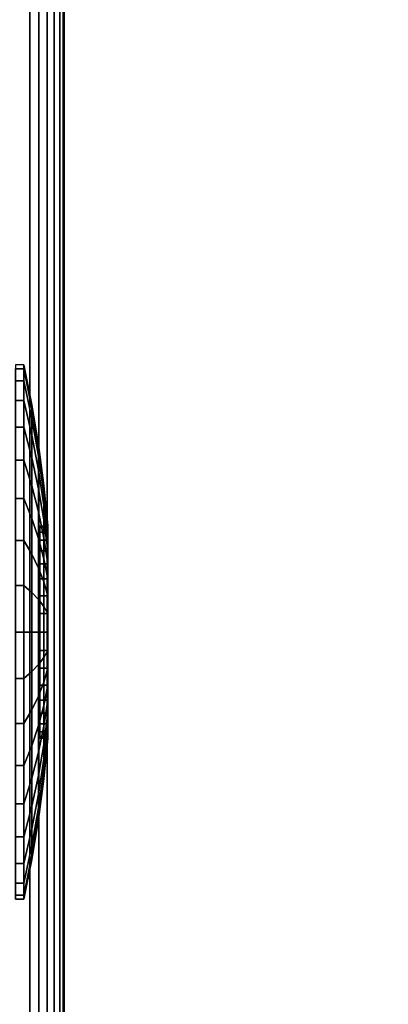
# Model space of a CAD drawing. Units: inches. Extents: x -0.2 to 54, y -27 to 0.
# Drawn here: x 8.1 to 9.5, y -24.2 to -20.5 of the extents above; entities that cross this region are included whole.
import ezdxf

# ---------------------------------------------------------------- set-up
doc = ezdxf.new("R2010")
doc.units = ezdxf.units.IN
doc.header["$MEASUREMENT"] = 0
for name, color, linetype in [('A-FURN-3-TABLE-LEG-CASTER-TRIM', 253, 'Continuous'), ('A-FURN-3-TABLE-LEG-FOOT', 253, 'Continuous'), ('A-FURN-3-TABLE-SURFACE-BOTTOM', 255, 'Continuous'), ('A-FURN-3-TABLE-SURFACE-TOP-HPL-TFL', 255, 'Continuous')]:
    doc.layers.add(name, color=color, linetype=linetype)

msp = doc.modelspace()

# ---------------------------------------------------------------- linework, layer by layer
at = {"layer": 'A-FURN-3-TABLE-LEG-CASTER-TRIM'}
for points, invisible_edges in [([(8.1574, -23.1939, 1.512), (8.1574, -23.2, 1.4425), (8.1574, -22.4, 1.4425), (8.1574, -22.4061, 1.512)], 10), ([(8.1574, -23.2, 1.4425), (8.1574, -23.1939, 1.373), (8.1574, -22.4061, 1.373), (8.1574, -22.4, 1.4425)], 10), ([(8.1574, -23.1759, 1.5793), (8.1574, -23.1939, 1.512), (8.1574, -22.4061, 1.512), (8.1574, -22.4241, 1.5793)], 10), ([(8.1574, -23.1939, 1.373), (8.1574, -23.1759, 1.3057), (8.1574, -22.4241, 1.3057), (8.1574, -22.4061, 1.373)], 10), ([(8.1574, -23.1464, 1.6425), (8.1574, -23.1759, 1.5793), (8.1574, -22.4241, 1.5793), (8.1574, -22.4536, 1.6425)], 10), ([(8.1574, -23.1759, 1.3057), (8.1574, -23.1464, 1.2425), (8.1574, -22.4536, 1.2425), (8.1574, -22.4241, 1.3057)], 10), ([(8.1574, -23.1064, 1.6996), (8.1574, -23.1464, 1.6425), (8.1574, -22.4536, 1.6425), (8.1574, -22.4936, 1.6996)], 10), ([(8.1574, -23.1464, 1.2425), (8.1574, -23.1064, 1.1854), (8.1574, -22.4936, 1.1854), (8.1574, -22.4536, 1.2425)], 10), ([(8.1574, -23.0571, 1.7489), (8.1574, -23.1064, 1.6996), (8.1574, -22.4936, 1.6996), (8.1574, -22.5429, 1.7489)], 10), ([(8.1574, -23.1064, 1.1854), (8.1574, -23.0571, 1.1361), (8.1574, -22.5429, 1.1361), (8.1574, -22.4936, 1.1854)], 10), ([(8.1574, -23, 1.7889), (8.1574, -23.0571, 1.7489), (8.1574, -22.5429, 1.7489), (8.1574, -22.6, 1.7889)], 10), ([(8.1574, -23.0571, 1.1361), (8.1574, -23, 1.0961), (8.1574, -22.6, 1.0961), (8.1574, -22.5429, 1.1361)], 10), ([(8.1574, -22.9368, 1.8184), (8.1574, -23, 1.7889), (8.1574, -22.6, 1.7889), (8.1574, -22.6632, 1.8184)], 10), ([(8.1574, -23, 1.0961), (8.1574, -22.9368, 1.0666), (8.1574, -22.6632, 1.0666), (8.1574, -22.6, 1.0961)], 10), ([(8.1574, -22.8695, 1.8364), (8.1574, -22.9368, 1.8184), (8.1574, -22.6632, 1.8184), (8.1574, -22.7305, 1.8364)], 10), ([(8.1574, -22.9368, 1.0666), (8.1574, -22.8695, 1.0486), (8.1574, -22.7305, 1.0486), (8.1574, -22.6632, 1.0666)], 10), ([(8.1574, -22.8, 1.8425), (8.1574, -22.8695, 1.8364), (8.1574, -22.7305, 1.8364), (8.1574, -22.8, 1.8425)], 2), ([(8.1574, -22.8695, 1.0486), (8.1574, -22.8, 1.0425), (8.1574, -22.8, 1.0425), (8.1574, -22.7305, 1.0486)], 8)]:
    msp.add_3dface(points, dxfattribs=dict(at, invisible_edges=invisible_edges))
at = {"layer": 'A-FURN-3-TABLE-SURFACE-BOTTOM', "invisible_edges": 5}
msp.add_3dface([(52, -0.1181, 41.04), (52, -26.8819, 41.04), (2, -26.8819, 41.04), (2, -0.1181, 41.04)], dxfattribs=at)
at = {"layer": 'A-FURN-3-TABLE-SURFACE-TOP-HPL-TFL', "invisible_edges": 10}
msp.add_3dface([(2, -26.8819, 42.04), (52, -26.8819, 42.04), (52, -0.1181, 42.04), (2, -0.1181, 42.04)], dxfattribs=at)

# ---------------------------------------------------------------- meshes
at = {"layer": 'A-FURN-3-TABLE-LEG-CASTER-TRIM'}
mesh = msp.add_polymesh((2, 36), dxfattribs=dict(at, n_close=True))
for k, corner in enumerate([(8.0662, -21.7925, 1.4425), (8.0662, -21.8078, 1.6175), (8.0662, -21.8533, 1.7871), (8.0662, -21.9275, 1.9462), (8.0662, -22.0282, 2.0901), (8.0662, -22.1524, 2.2143), (8.0662, -22.2962, 2.315), (8.0662, -22.4554, 2.3892), (8.0662, -22.625, 2.4347), (8.0662, -22.8, 2.45), (8.0662, -22.975, 2.4347), (8.0662, -23.1446, 2.3892), (8.0662, -23.3037, 2.315), (8.0662, -23.4476, 2.2143), (8.0662, -23.5718, 2.0901), (8.0662, -23.6725, 1.9462), (8.0662, -23.7467, 1.7871), (8.0662, -23.7922, 1.6175), (8.0662, -23.8075, 1.4425), (8.0662, -23.7922, 1.2675), (8.0662, -23.7467, 1.0979), (8.0662, -23.6725, 0.9388), (8.0662, -23.5718, 0.7949), (8.0662, -23.4476, 0.6707), (8.0662, -23.3037, 0.57), (8.0662, -23.1446, 0.4958), (8.0662, -22.975, 0.4503), (8.0662, -22.8, 0.435), (8.0662, -22.625, 0.4503), (8.0662, -22.4554, 0.4958), (8.0662, -22.2962, 0.57), (8.0662, -22.1524, 0.6707), (8.0662, -22.0282, 0.7949), (8.0662, -21.9275, 0.9388), (8.0662, -21.8533, 1.0979), (8.0662, -21.8078, 1.2675), (8.0969, -21.7925, 1.4425), (8.0969, -21.8078, 1.6175), (8.0969, -21.8533, 1.7871), (8.0969, -21.9275, 1.9462), (8.0969, -22.0282, 2.0901), (8.0969, -22.1524, 2.2143), (8.0969, -22.2962, 2.315), (8.0969, -22.4554, 2.3892), (8.0969, -22.625, 2.4347), (8.0969, -22.8, 2.45), (8.0969, -22.975, 2.4347), (8.0969, -23.1446, 2.3892), (8.0969, -23.3037, 2.315), (8.0969, -23.4476, 2.2143), (8.0969, -23.5718, 2.0901), (8.0969, -23.6725, 1.9462), (8.0969, -23.7467, 1.7871), (8.0969, -23.7922, 1.6175), (8.0969, -23.8075, 1.4425), (8.0969, -23.7922, 1.2675), (8.0969, -23.7467, 1.0979), (8.0969, -23.6725, 0.9388), (8.0969, -23.5718, 0.7949), (8.0969, -23.4476, 0.6707), (8.0969, -23.3037, 0.57), (8.0969, -23.1446, 0.4958), (8.0969, -22.975, 0.4503), (8.0969, -22.8, 0.435), (8.0969, -22.625, 0.4503), (8.0969, -22.4554, 0.4958), (8.0969, -22.2962, 0.57), (8.0969, -22.1524, 0.6707), (8.0969, -22.0282, 0.7949), (8.0969, -21.9275, 0.9388), (8.0969, -21.8533, 1.0979), (8.0969, -21.8078, 1.2675)]):
    mesh.set_mesh_vertex(divmod(k, 36), corner)
mesh = msp.add_polymesh((36, 5), dxfattribs=dict(at, m_close=True))
for k, corner in enumerate([(8.1875, -23.2, 1.4425), (8.1722, -23.3529, 1.4425), (8.152, -23.5052, 1.4425), (8.1269, -23.6568, 1.4425), (8.0969, -23.8075, 1.4425), (8.1875, -23.1939, 1.373), (8.1722, -23.3445, 1.3465), (8.152, -23.4945, 1.32), (8.1269, -23.6438, 1.2937), (8.0969, -23.7922, 1.2675), (8.1875, -23.1759, 1.3057), (8.1722, -23.3195, 1.2534), (8.152, -23.4627, 1.2013), (8.1269, -23.6051, 1.1495), (8.0969, -23.7467, 1.0979), (8.1875, -23.1464, 1.2425), (8.1722, -23.2788, 1.1661), (8.152, -23.4107, 1.0899), (8.1269, -23.542, 1.0141), (8.0969, -23.6725, 0.9388), (8.1875, -23.1064, 1.1854), (8.1722, -23.2235, 1.0871), (8.152, -23.3402, 0.9892), (8.1269, -23.4563, 0.8918), (8.0969, -23.5718, 0.7949), (8.1875, -23.0571, 1.1361), (8.1722, -23.1554, 1.019), (8.152, -23.2533, 0.9023), (8.1269, -23.3507, 0.7862), (8.0969, -23.4476, 0.6707), (8.1875, -23, 1.0961), (8.1722, -23.0764, 0.9637), (8.152, -23.1526, 0.8318), (8.1269, -23.2284, 0.7005), (8.0969, -23.3037, 0.57), (8.1875, -22.9368, 1.0666), (8.1722, -22.9891, 0.923), (8.152, -23.0412, 0.7798), (8.1269, -23.093, 0.6374), (8.0969, -23.1446, 0.4958), (8.1875, -22.8695, 1.0486), (8.1722, -22.896, 0.898), (8.152, -22.9225, 0.748), (8.1269, -22.9488, 0.5987), (8.0969, -22.975, 0.4503), (8.1875, -22.8, 1.0425), (8.1722, -22.8, 0.8896), (8.152, -22.8, 0.7373), (8.1269, -22.8, 0.5857), (8.0969, -22.8, 0.435), (8.1875, -22.7305, 1.0486), (8.1722, -22.704, 0.898), (8.152, -22.6775, 0.748), (8.1269, -22.6512, 0.5987), (8.0969, -22.625, 0.4503), (8.1875, -22.6632, 1.0666), (8.1722, -22.6109, 0.923), (8.152, -22.5588, 0.7798), (8.1269, -22.507, 0.6374), (8.0969, -22.4554, 0.4958), (8.1875, -22.6, 1.0961), (8.1722, -22.5236, 0.9637), (8.152, -22.4474, 0.8318), (8.1269, -22.3716, 0.7005), (8.0969, -22.2962, 0.57), (8.1875, -22.5429, 1.1361), (8.1722, -22.4446, 1.019), (8.152, -22.3467, 0.9023), (8.1269, -22.2493, 0.7862), (8.0969, -22.1524, 0.6707), (8.1875, -22.4936, 1.1854), (8.1722, -22.3765, 1.0871), (8.152, -22.2598, 0.9892), (8.1269, -22.1437, 0.8918), (8.0969, -22.0282, 0.7949), (8.1875, -22.4536, 1.2425), (8.1722, -22.3212, 1.1661), (8.152, -22.1893, 1.0899), (8.1269, -22.058, 1.0141), (8.0969, -21.9275, 0.9388), (8.1875, -22.4241, 1.3057), (8.1722, -22.2805, 1.2534), (8.152, -22.1373, 1.2013), (8.1269, -21.9949, 1.1495), (8.0969, -21.8533, 1.0979), (8.1875, -22.4061, 1.373), (8.1722, -22.2555, 1.3465), (8.152, -22.1055, 1.32), (8.1269, -21.9562, 1.2937), (8.0969, -21.8078, 1.2675), (8.1875, -22.4, 1.4425), (8.1722, -22.2471, 1.4425), (8.152, -22.0948, 1.4425), (8.1269, -21.9432, 1.4425), (8.0969, -21.7925, 1.4425), (8.1875, -22.4061, 1.512), (8.1722, -22.2555, 1.5385), (8.152, -22.1055, 1.565), (8.1269, -21.9562, 1.5913), (8.0969, -21.8078, 1.6175), (8.1875, -22.4241, 1.5793), (8.1722, -22.2805, 1.6316), (8.152, -22.1373, 1.6837), (8.1269, -21.9949, 1.7355), (8.0969, -21.8533, 1.7871), (8.1875, -22.4536, 1.6425), (8.1722, -22.3212, 1.7189), (8.152, -22.1893, 1.7951), (8.1269, -22.058, 1.8709), (8.0969, -21.9275, 1.9463), (8.1875, -22.4936, 1.6996), (8.1722, -22.3765, 1.7979), (8.152, -22.2598, 1.8958), (8.1269, -22.1437, 1.9932), (8.0969, -22.0282, 2.0901), (8.1875, -22.5429, 1.7489), (8.1722, -22.4446, 1.866), (8.152, -22.3467, 1.9827), (8.1269, -22.2493, 2.0988), (8.0969, -22.1524, 2.2143), (8.1875, -22.6, 1.7889), (8.1722, -22.5236, 1.9213), (8.152, -22.4474, 2.0532), (8.1269, -22.3716, 2.1845), (8.0969, -22.2962, 2.315), (8.1875, -22.6632, 1.8184), (8.1722, -22.6109, 1.962), (8.152, -22.5588, 2.1052), (8.1269, -22.507, 2.2476), (8.0969, -22.4554, 2.3892), (8.1875, -22.7305, 1.8364), (8.1722, -22.704, 1.987), (8.152, -22.6775, 2.137), (8.1269, -22.6512, 2.2863), (8.0969, -22.625, 2.4347), (8.1875, -22.8, 1.8425), (8.1722, -22.8, 1.9954), (8.152, -22.8, 2.1477), (8.1269, -22.8, 2.2993), (8.0969, -22.8, 2.45), (8.1875, -22.8695, 1.8364), (8.1722, -22.896, 1.987), (8.152, -22.9225, 2.137), (8.1269, -22.9488, 2.2863), (8.0969, -22.975, 2.4347), (8.1875, -22.9368, 1.8184), (8.1722, -22.9891, 1.962), (8.152, -23.0412, 2.1052), (8.1269, -23.093, 2.2476), (8.0969, -23.1446, 2.3892), (8.1875, -23, 1.7889), (8.1722, -23.0764, 1.9213), (8.152, -23.1526, 2.0532), (8.1269, -23.2284, 2.1845), (8.0969, -23.3037, 2.315), (8.1875, -23.0571, 1.7489), (8.1722, -23.1554, 1.866), (8.152, -23.2533, 1.9827), (8.1269, -23.3507, 2.0988), (8.0969, -23.4476, 2.2143), (8.1875, -23.1064, 1.6996), (8.1722, -23.2235, 1.7979), (8.152, -23.3402, 1.8958), (8.1269, -23.4563, 1.9932), (8.0969, -23.5718, 2.0901), (8.1875, -23.1464, 1.6425), (8.1722, -23.2788, 1.7189), (8.152, -23.4107, 1.7951), (8.1269, -23.542, 1.8709), (8.0969, -23.6725, 1.9463), (8.1875, -23.1759, 1.5793), (8.1722, -23.3195, 1.6316), (8.152, -23.4627, 1.6837), (8.1269, -23.6051, 1.7355), (8.0969, -23.7467, 1.7871), (8.1875, -23.1939, 1.512), (8.1722, -23.3445, 1.5385), (8.152, -23.4945, 1.565), (8.1269, -23.6438, 1.5913), (8.0969, -23.7922, 1.6175)]):
    mesh.set_mesh_vertex(divmod(k, 5), corner)
mesh = msp.add_polymesh((2, 36), dxfattribs=dict(at, n_close=True))
for k, corner in enumerate([(8.1875, -22.4, 1.4425), (8.1875, -22.4061, 1.512), (8.1875, -22.4241, 1.5793), (8.1875, -22.4536, 1.6425), (8.1875, -22.4936, 1.6996), (8.1875, -22.5429, 1.7489), (8.1875, -22.6, 1.7889), (8.1875, -22.6632, 1.8184), (8.1875, -22.7305, 1.8364), (8.1875, -22.8, 1.8425), (8.1875, -22.8695, 1.8364), (8.1875, -22.9368, 1.8184), (8.1875, -23, 1.7889), (8.1875, -23.0571, 1.7489), (8.1875, -23.1064, 1.6996), (8.1875, -23.1464, 1.6425), (8.1875, -23.1759, 1.5793), (8.1875, -23.1939, 1.512), (8.1875, -23.2, 1.4425), (8.1875, -23.1939, 1.373), (8.1875, -23.1759, 1.3057), (8.1875, -23.1464, 1.2425), (8.1875, -23.1064, 1.1854), (8.1875, -23.0571, 1.1361), (8.1875, -23, 1.0961), (8.1875, -22.9368, 1.0666), (8.1875, -22.8695, 1.0486), (8.1875, -22.8, 1.0425), (8.1875, -22.7305, 1.0486), (8.1875, -22.6632, 1.0666), (8.1875, -22.6, 1.0961), (8.1875, -22.5429, 1.1361), (8.1875, -22.4936, 1.1854), (8.1875, -22.4536, 1.2425), (8.1875, -22.4241, 1.3057), (8.1875, -22.4061, 1.373), (8.1574, -22.4, 1.4425), (8.1574, -22.4061, 1.512), (8.1574, -22.4241, 1.5793), (8.1574, -22.4536, 1.6425), (8.1574, -22.4936, 1.6996), (8.1574, -22.5429, 1.7489), (8.1574, -22.6, 1.7889), (8.1574, -22.6632, 1.8184), (8.1574, -22.7305, 1.8364), (8.1574, -22.8, 1.8425), (8.1574, -22.8695, 1.8364), (8.1574, -22.9368, 1.8184), (8.1574, -23, 1.7889), (8.1574, -23.0571, 1.7489), (8.1574, -23.1064, 1.6996), (8.1574, -23.1464, 1.6425), (8.1574, -23.1759, 1.5793), (8.1574, -23.1939, 1.512), (8.1574, -23.2, 1.4425), (8.1574, -23.1939, 1.373), (8.1574, -23.1759, 1.3057), (8.1574, -23.1464, 1.2425), (8.1574, -23.1064, 1.1854), (8.1574, -23.0571, 1.1361), (8.1574, -23, 1.0961), (8.1574, -22.9368, 1.0666), (8.1574, -22.8695, 1.0486), (8.1574, -22.8, 1.0425), (8.1574, -22.7305, 1.0486), (8.1574, -22.6632, 1.0666), (8.1574, -22.6, 1.0961), (8.1574, -22.5429, 1.1361), (8.1574, -22.4936, 1.1854), (8.1574, -22.4536, 1.2425), (8.1574, -22.4241, 1.3057), (8.1574, -22.4061, 1.373)]):
    mesh.set_mesh_vertex(divmod(k, 36), corner)
at = {"layer": 'A-FURN-3-TABLE-LEG-FOOT'}
mesh = msp.add_polymesh((2, 29), dxfattribs=at)
for k, corner in enumerate([(8.12, -24.5, 4.5), (8.1536, -24.5, 4.4956), (8.185, -24.5, 4.4826), (8.2119, -24.5, 4.4619), (8.2326, -24.5, 4.435), (8.2456, -24.5, 4.4036), (8.25, -24.5, 4.37), (8.25, -24.5, 3.63), (8.2456, -24.5, 3.5964), (8.2326, -24.5, 3.565), (8.2119, -24.5, 3.5381), (8.185, -24.5, 3.5174), (8.1536, -24.5, 3.5044), (8.12, -24.5, 3.5), (5.88, -24.5, 3.5), (5.8464, -24.5, 3.5044), (5.815, -24.5, 3.5174), (5.7881, -24.5, 3.5381), (5.7674, -24.5, 3.565), (5.7544, -24.5, 3.5964), (5.75, -24.5, 3.63), (5.75, -24.5, 4.37), (5.7544, -24.5, 4.4036), (5.7674, -24.5, 4.435), (5.7881, -24.5, 4.4619), (5.815, -24.5, 4.4826), (5.8464, -24.5, 4.4956), (5.88, -24.5, 4.5), (8.12, -24.5, 4.5), (8.12, -2.5, 4.5), (8.1536, -2.5, 4.4956), (8.185, -2.5, 4.4826), (8.2119, -2.5, 4.4619), (8.2326, -2.5, 4.435), (8.2456, -2.5, 4.4036), (8.25, -2.5, 4.37), (8.25, -2.5, 3.63), (8.2456, -2.5, 3.5964), (8.2326, -2.5, 3.565), (8.2119, -2.5, 3.5381), (8.185, -2.5, 3.5174), (8.1536, -2.5, 3.5044), (8.12, -2.5, 3.5), (5.88, -2.5, 3.5), (5.8464, -2.5, 3.5044), (5.815, -2.5, 3.5174), (5.7881, -2.5, 3.5381), (5.7674, -2.5, 3.565), (5.7544, -2.5, 3.5964), (5.75, -2.5, 3.63), (5.75, -2.5, 4.37), (5.7544, -2.5, 4.4036), (5.7674, -2.5, 4.435), (5.7881, -2.5, 4.4619), (5.815, -2.5, 4.4826), (5.8464, -2.5, 4.4956), (5.88, -2.5, 4.5), (8.12, -2.5, 4.5)]):
    mesh.set_mesh_vertex(divmod(k, 29), corner)

doc.saveas('drawing.dxf')
